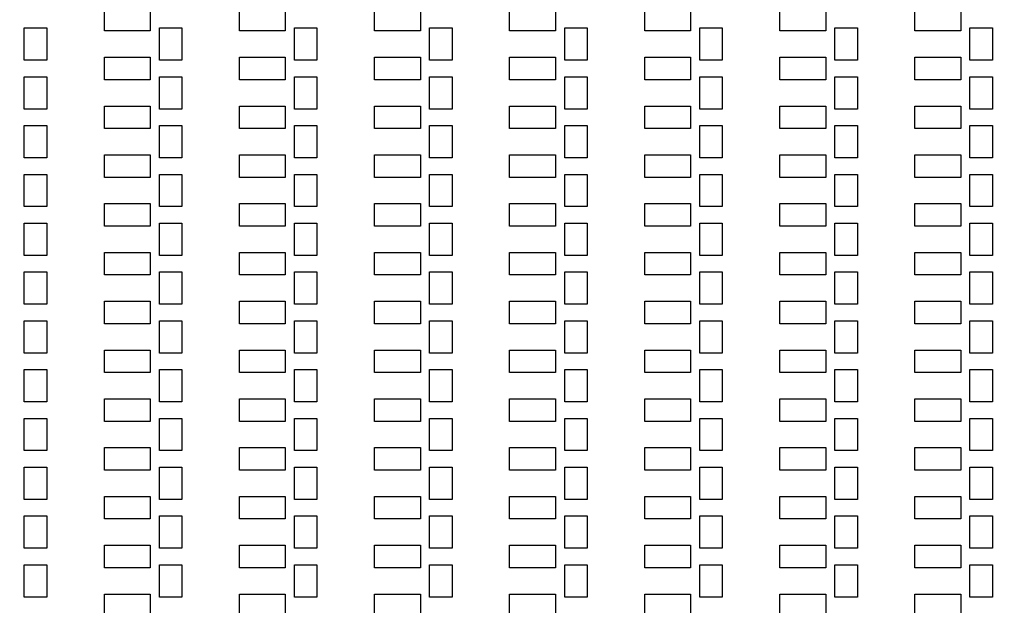
# Model space of a CAD drawing. Units: inches. Extents: x -19803 to 81797, y -57190 to 44410.
# Drawn here: x 24291 to 30851, y 6014 to 9914 of the extents above; entities that cross this region are included whole.
import ezdxf

# ---------------------------------------------------------------- set-up
doc = ezdxf.new("R2010")
doc.units = ezdxf.units.IN
doc.header["$MEASUREMENT"] = 0
doc.layers.add('Flow Round', color=3, linetype='Continuous')

msp = doc.modelspace()

# ---------------------------------------------------------------- linework, layer by layer
msp.add_circle((30996.7, -6390.1), 50800)
at = {"layer": 'Flow Round'}
for points in [[(24855, 9989.1), (25160.5, 9989.1), (25160.5, 9839.1), (24855, 9839.1)], [(24855, 9989.1), (25160.5, 9989.1), (25160.5, 9839.1), (24855, 9839.1)], [(25755, 9989.1), (26060.5, 9989.1), (26060.5, 9839.1), (25755, 9839.1)], [(25755, 9989.1), (26060.5, 9989.1), (26060.5, 9839.1), (25755, 9839.1)], [(26655, 9989.1), (26960.5, 9989.1), (26960.5, 9839.1), (26655, 9839.1)], [(26655, 9989.1), (26960.5, 9989.1), (26960.5, 9839.1), (26655, 9839.1)], [(27555, 9989.1), (27860.5, 9989.1), (27860.5, 9839.1), (27555, 9839.1)], [(27555, 9989.1), (27860.5, 9989.1), (27860.5, 9839.1), (27555, 9839.1)], [(28455, 9989.1), (28760.5, 9989.1), (28760.5, 9839.1), (28455, 9839.1)], [(28455, 9989.1), (28760.5, 9989.1), (28760.5, 9839.1), (28455, 9839.1)], [(29355, 9989.1), (29660.5, 9989.1), (29660.5, 9839.1), (29355, 9839.1)], [(29355, 9989.1), (29660.5, 9989.1), (29660.5, 9839.1), (29355, 9839.1)], [(30255, 9989.1), (30560.5, 9989.1), (30560.5, 9839.1), (30255, 9839.1)], [(30255, 9989.1), (30560.5, 9989.1), (30560.5, 9839.1), (30255, 9839.1)], [(24321.7, 9859.1), (24471.7, 9859.1), (24471.7, 9644.1), (24321.7, 9644.1)], [(24321.7, 9859.1), (24471.7, 9859.1), (24471.7, 9644.1), (24321.7, 9644.1)], [(25221.7, 9859.1), (25371.7, 9859.1), (25371.7, 9644.1), (25221.7, 9644.1)], [(25221.7, 9859.1), (25371.7, 9859.1), (25371.7, 9644.1), (25221.7, 9644.1)], [(26121.7, 9859.1), (26271.7, 9859.1), (26271.7, 9644.1), (26121.7, 9644.1)], [(26121.7, 9859.1), (26271.7, 9859.1), (26271.7, 9644.1), (26121.7, 9644.1)], [(27021.7, 9859.1), (27171.7, 9859.1), (27171.7, 9644.1), (27021.7, 9644.1)], [(27021.7, 9859.1), (27171.7, 9859.1), (27171.7, 9644.1), (27021.7, 9644.1)], [(27921.7, 9859.1), (28071.7, 9859.1), (28071.7, 9644.1), (27921.7, 9644.1)], [(27921.7, 9859.1), (28071.7, 9859.1), (28071.7, 9644.1), (27921.7, 9644.1)], [(28821.7, 9859.1), (28971.7, 9859.1), (28971.7, 9644.1), (28821.7, 9644.1)], [(28821.7, 9859.1), (28971.7, 9859.1), (28971.7, 9644.1), (28821.7, 9644.1)], [(29721.7, 9859.1), (29871.7, 9859.1), (29871.7, 9644.1), (29721.7, 9644.1)], [(29721.7, 9859.1), (29871.7, 9859.1), (29871.7, 9644.1), (29721.7, 9644.1)], [(30621.7, 9859.1), (30771.7, 9859.1), (30771.7, 9644.1), (30621.7, 9644.1)], [(30621.7, 9859.1), (30771.7, 9859.1), (30771.7, 9644.1), (30621.7, 9644.1)], [(24855, 9664.1), (25160.5, 9664.1), (25160.5, 9514.1), (24855, 9514.1)], [(24855, 9664.1), (25160.5, 9664.1), (25160.5, 9514.1), (24855, 9514.1)], [(25755, 9664.1), (26060.5, 9664.1), (26060.5, 9514.1), (25755, 9514.1)], [(25755, 9664.1), (26060.5, 9664.1), (26060.5, 9514.1), (25755, 9514.1)], [(26655, 9664.1), (26960.5, 9664.1), (26960.5, 9514.1), (26655, 9514.1)], [(26655, 9664.1), (26960.5, 9664.1), (26960.5, 9514.1), (26655, 9514.1)], [(27555, 9664.1), (27860.5, 9664.1), (27860.5, 9514.1), (27555, 9514.1)], [(27555, 9664.1), (27860.5, 9664.1), (27860.5, 9514.1), (27555, 9514.1)], [(28455, 9664.1), (28760.5, 9664.1), (28760.5, 9514.1), (28455, 9514.1)], [(28455, 9664.1), (28760.5, 9664.1), (28760.5, 9514.1), (28455, 9514.1)], [(29355, 9664.1), (29660.5, 9664.1), (29660.5, 9514.1), (29355, 9514.1)], [(29355, 9664.1), (29660.5, 9664.1), (29660.5, 9514.1), (29355, 9514.1)], [(30255, 9664.1), (30560.5, 9664.1), (30560.5, 9514.1), (30255, 9514.1)], [(30255, 9664.1), (30560.5, 9664.1), (30560.5, 9514.1), (30255, 9514.1)], [(24321.7, 9534.1), (24471.7, 9534.1), (24471.7, 9319.1), (24321.7, 9319.1)], [(24321.7, 9534.1), (24471.7, 9534.1), (24471.7, 9319.1), (24321.7, 9319.1)], [(25221.7, 9534.1), (25371.7, 9534.1), (25371.7, 9319.1), (25221.7, 9319.1)], [(25221.7, 9534.1), (25371.7, 9534.1), (25371.7, 9319.1), (25221.7, 9319.1)], [(26121.7, 9534.1), (26271.7, 9534.1), (26271.7, 9319.1), (26121.7, 9319.1)], [(26121.7, 9534.1), (26271.7, 9534.1), (26271.7, 9319.1), (26121.7, 9319.1)], [(27021.7, 9534.1), (27171.7, 9534.1), (27171.7, 9319.1), (27021.7, 9319.1)], [(27021.7, 9534.1), (27171.7, 9534.1), (27171.7, 9319.1), (27021.7, 9319.1)], [(27921.7, 9534.1), (28071.7, 9534.1), (28071.7, 9319.1), (27921.7, 9319.1)], [(27921.7, 9534.1), (28071.7, 9534.1), (28071.7, 9319.1), (27921.7, 9319.1)], [(28821.7, 9534.1), (28971.7, 9534.1), (28971.7, 9319.1), (28821.7, 9319.1)], [(28821.7, 9534.1), (28971.7, 9534.1), (28971.7, 9319.1), (28821.7, 9319.1)], [(29721.7, 9534.1), (29871.7, 9534.1), (29871.7, 9319.1), (29721.7, 9319.1)], [(29721.7, 9534.1), (29871.7, 9534.1), (29871.7, 9319.1), (29721.7, 9319.1)], [(30621.7, 9534.1), (30771.7, 9534.1), (30771.7, 9319.1), (30621.7, 9319.1)], [(30621.7, 9534.1), (30771.7, 9534.1), (30771.7, 9319.1), (30621.7, 9319.1)], [(24855, 9339.1), (25160.5, 9339.1), (25160.5, 9189.1), (24855, 9189.1)], [(24855, 9339.1), (25160.5, 9339.1), (25160.5, 9189.1), (24855, 9189.1)], [(25755, 9339.1), (26060.5, 9339.1), (26060.5, 9189.1), (25755, 9189.1)], [(25755, 9339.1), (26060.5, 9339.1), (26060.5, 9189.1), (25755, 9189.1)], [(26655, 9339.1), (26960.5, 9339.1), (26960.5, 9189.1), (26655, 9189.1)], [(26655, 9339.1), (26960.5, 9339.1), (26960.5, 9189.1), (26655, 9189.1)], [(27555, 9339.1), (27860.5, 9339.1), (27860.5, 9189.1), (27555, 9189.1)], [(27555, 9339.1), (27860.5, 9339.1), (27860.5, 9189.1), (27555, 9189.1)], [(28455, 9339.1), (28760.5, 9339.1), (28760.5, 9189.1), (28455, 9189.1)], [(28455, 9339.1), (28760.5, 9339.1), (28760.5, 9189.1), (28455, 9189.1)], [(29355, 9339.1), (29660.5, 9339.1), (29660.5, 9189.1), (29355, 9189.1)], [(29355, 9339.1), (29660.5, 9339.1), (29660.5, 9189.1), (29355, 9189.1)], [(30255, 9339.1), (30560.5, 9339.1), (30560.5, 9189.1), (30255, 9189.1)], [(30255, 9339.1), (30560.5, 9339.1), (30560.5, 9189.1), (30255, 9189.1)], [(24321.7, 9209.1), (24471.7, 9209.1), (24471.7, 8994.1), (24321.7, 8994.1)], [(24321.7, 9209.1), (24471.7, 9209.1), (24471.7, 8994.1), (24321.7, 8994.1)], [(25221.7, 9209.1), (25371.7, 9209.1), (25371.7, 8994.1), (25221.7, 8994.1)], [(25221.7, 9209.1), (25371.7, 9209.1), (25371.7, 8994.1), (25221.7, 8994.1)], [(26121.7, 9209.1), (26271.7, 9209.1), (26271.7, 8994.1), (26121.7, 8994.1)], [(26121.7, 9209.1), (26271.7, 9209.1), (26271.7, 8994.1), (26121.7, 8994.1)], [(27021.7, 9209.1), (27171.7, 9209.1), (27171.7, 8994.1), (27021.7, 8994.1)], [(27021.7, 9209.1), (27171.7, 9209.1), (27171.7, 8994.1), (27021.7, 8994.1)], [(27921.7, 9209.1), (28071.7, 9209.1), (28071.7, 8994.1), (27921.7, 8994.1)], [(27921.7, 9209.1), (28071.7, 9209.1), (28071.7, 8994.1), (27921.7, 8994.1)], [(28821.7, 9209.1), (28971.7, 9209.1), (28971.7, 8994.1), (28821.7, 8994.1)], [(28821.7, 9209.1), (28971.7, 9209.1), (28971.7, 8994.1), (28821.7, 8994.1)], [(29721.7, 9209.1), (29871.7, 9209.1), (29871.7, 8994.1), (29721.7, 8994.1)], [(29721.7, 9209.1), (29871.7, 9209.1), (29871.7, 8994.1), (29721.7, 8994.1)], [(30621.7, 9209.1), (30771.7, 9209.1), (30771.7, 8994.1), (30621.7, 8994.1)], [(30621.7, 9209.1), (30771.7, 9209.1), (30771.7, 8994.1), (30621.7, 8994.1)], [(24855, 9014.1), (25160.5, 9014.1), (25160.5, 8864.1), (24855, 8864.1)], [(24855, 9014.1), (25160.5, 9014.1), (25160.5, 8864.1), (24855, 8864.1)], [(25755, 9014.1), (26060.5, 9014.1), (26060.5, 8864.1), (25755, 8864.1)], [(25755, 9014.1), (26060.5, 9014.1), (26060.5, 8864.1), (25755, 8864.1)], [(26655, 9014.1), (26960.5, 9014.1), (26960.5, 8864.1), (26655, 8864.1)], [(26655, 9014.1), (26960.5, 9014.1), (26960.5, 8864.1), (26655, 8864.1)], [(27555, 9014.1), (27860.5, 9014.1), (27860.5, 8864.1), (27555, 8864.1)], [(27555, 9014.1), (27860.5, 9014.1), (27860.5, 8864.1), (27555, 8864.1)], [(28455, 9014.1), (28760.5, 9014.1), (28760.5, 8864.1), (28455, 8864.1)], [(28455, 9014.1), (28760.5, 9014.1), (28760.5, 8864.1), (28455, 8864.1)], [(29355, 9014.1), (29660.5, 9014.1), (29660.5, 8864.1), (29355, 8864.1)], [(29355, 9014.1), (29660.5, 9014.1), (29660.5, 8864.1), (29355, 8864.1)], [(30255, 9014.1), (30560.5, 9014.1), (30560.5, 8864.1), (30255, 8864.1)], [(30255, 9014.1), (30560.5, 9014.1), (30560.5, 8864.1), (30255, 8864.1)], [(24321.7, 8884.1), (24471.7, 8884.1), (24471.7, 8669.1), (24321.7, 8669.1)], [(24321.7, 8884.1), (24471.7, 8884.1), (24471.7, 8669.1), (24321.7, 8669.1)], [(25221.7, 8884.1), (25371.7, 8884.1), (25371.7, 8669.1), (25221.7, 8669.1)], [(25221.7, 8884.1), (25371.7, 8884.1), (25371.7, 8669.1), (25221.7, 8669.1)], [(26121.7, 8884.1), (26271.7, 8884.1), (26271.7, 8669.1), (26121.7, 8669.1)], [(26121.7, 8884.1), (26271.7, 8884.1), (26271.7, 8669.1), (26121.7, 8669.1)], [(27021.7, 8884.1), (27171.7, 8884.1), (27171.7, 8669.1), (27021.7, 8669.1)], [(27021.7, 8884.1), (27171.7, 8884.1), (27171.7, 8669.1), (27021.7, 8669.1)], [(27921.7, 8884.1), (28071.7, 8884.1), (28071.7, 8669.1), (27921.7, 8669.1)], [(27921.7, 8884.1), (28071.7, 8884.1), (28071.7, 8669.1), (27921.7, 8669.1)], [(28821.7, 8884.1), (28971.7, 8884.1), (28971.7, 8669.1), (28821.7, 8669.1)], [(28821.7, 8884.1), (28971.7, 8884.1), (28971.7, 8669.1), (28821.7, 8669.1)], [(29721.7, 8884.1), (29871.7, 8884.1), (29871.7, 8669.1), (29721.7, 8669.1)], [(29721.7, 8884.1), (29871.7, 8884.1), (29871.7, 8669.1), (29721.7, 8669.1)], [(30621.7, 8884.1), (30771.7, 8884.1), (30771.7, 8669.1), (30621.7, 8669.1)], [(30621.7, 8884.1), (30771.7, 8884.1), (30771.7, 8669.1), (30621.7, 8669.1)], [(24855, 8689.1), (25160.5, 8689.1), (25160.5, 8539.1), (24855, 8539.1)], [(24855, 8689.1), (25160.5, 8689.1), (25160.5, 8539.1), (24855, 8539.1)], [(25755, 8689.1), (26060.5, 8689.1), (26060.5, 8539.1), (25755, 8539.1)], [(25755, 8689.1), (26060.5, 8689.1), (26060.5, 8539.1), (25755, 8539.1)], [(26655, 8689.1), (26960.5, 8689.1), (26960.5, 8539.1), (26655, 8539.1)], [(26655, 8689.1), (26960.5, 8689.1), (26960.5, 8539.1), (26655, 8539.1)], [(27555, 8689.1), (27860.5, 8689.1), (27860.5, 8539.1), (27555, 8539.1)], [(27555, 8689.1), (27860.5, 8689.1), (27860.5, 8539.1), (27555, 8539.1)], [(28455, 8689.1), (28760.5, 8689.1), (28760.5, 8539.1), (28455, 8539.1)], [(28455, 8689.1), (28760.5, 8689.1), (28760.5, 8539.1), (28455, 8539.1)], [(29355, 8689.1), (29660.5, 8689.1), (29660.5, 8539.1), (29355, 8539.1)], [(29355, 8689.1), (29660.5, 8689.1), (29660.5, 8539.1), (29355, 8539.1)], [(30255, 8689.1), (30560.5, 8689.1), (30560.5, 8539.1), (30255, 8539.1)], [(30255, 8689.1), (30560.5, 8689.1), (30560.5, 8539.1), (30255, 8539.1)], [(24321.7, 8559.1), (24471.7, 8559.1), (24471.7, 8344.1), (24321.7, 8344.1)], [(24321.7, 8559.1), (24471.7, 8559.1), (24471.7, 8344.1), (24321.7, 8344.1)], [(25221.7, 8559.1), (25371.7, 8559.1), (25371.7, 8344.1), (25221.7, 8344.1)], [(25221.7, 8559.1), (25371.7, 8559.1), (25371.7, 8344.1), (25221.7, 8344.1)], [(26121.7, 8559.1), (26271.7, 8559.1), (26271.7, 8344.1), (26121.7, 8344.1)], [(26121.7, 8559.1), (26271.7, 8559.1), (26271.7, 8344.1), (26121.7, 8344.1)], [(27021.7, 8559.1), (27171.7, 8559.1), (27171.7, 8344.1), (27021.7, 8344.1)], [(27021.7, 8559.1), (27171.7, 8559.1), (27171.7, 8344.1), (27021.7, 8344.1)], [(27921.7, 8559.1), (28071.7, 8559.1), (28071.7, 8344.1), (27921.7, 8344.1)], [(27921.7, 8559.1), (28071.7, 8559.1), (28071.7, 8344.1), (27921.7, 8344.1)], [(28821.7, 8559.1), (28971.7, 8559.1), (28971.7, 8344.1), (28821.7, 8344.1)], [(28821.7, 8559.1), (28971.7, 8559.1), (28971.7, 8344.1), (28821.7, 8344.1)], [(29721.7, 8559.1), (29871.7, 8559.1), (29871.7, 8344.1), (29721.7, 8344.1)], [(29721.7, 8559.1), (29871.7, 8559.1), (29871.7, 8344.1), (29721.7, 8344.1)], [(30621.7, 8559.1), (30771.7, 8559.1), (30771.7, 8344.1), (30621.7, 8344.1)], [(30621.7, 8559.1), (30771.7, 8559.1), (30771.7, 8344.1), (30621.7, 8344.1)], [(24855, 8364.1), (25160.5, 8364.1), (25160.5, 8214.1), (24855, 8214.1)], [(24855, 8364.1), (25160.5, 8364.1), (25160.5, 8214.1), (24855, 8214.1)], [(25755, 8364.1), (26060.5, 8364.1), (26060.5, 8214.1), (25755, 8214.1)], [(25755, 8364.1), (26060.5, 8364.1), (26060.5, 8214.1), (25755, 8214.1)], [(26655, 8364.1), (26960.5, 8364.1), (26960.5, 8214.1), (26655, 8214.1)], [(26655, 8364.1), (26960.5, 8364.1), (26960.5, 8214.1), (26655, 8214.1)], [(27555, 8364.1), (27860.5, 8364.1), (27860.5, 8214.1), (27555, 8214.1)], [(27555, 8364.1), (27860.5, 8364.1), (27860.5, 8214.1), (27555, 8214.1)], [(28455, 8364.1), (28760.5, 8364.1), (28760.5, 8214.1), (28455, 8214.1)], [(28455, 8364.1), (28760.5, 8364.1), (28760.5, 8214.1), (28455, 8214.1)], [(29355, 8364.1), (29660.5, 8364.1), (29660.5, 8214.1), (29355, 8214.1)], [(29355, 8364.1), (29660.5, 8364.1), (29660.5, 8214.1), (29355, 8214.1)], [(30255, 8364.1), (30560.5, 8364.1), (30560.5, 8214.1), (30255, 8214.1)], [(30255, 8364.1), (30560.5, 8364.1), (30560.5, 8214.1), (30255, 8214.1)], [(24321.7, 8234.1), (24471.7, 8234.1), (24471.7, 8019.1), (24321.7, 8019.1)], [(24321.7, 8234.1), (24471.7, 8234.1), (24471.7, 8019.1), (24321.7, 8019.1)], [(25221.7, 8234.1), (25371.7, 8234.1), (25371.7, 8019.1), (25221.7, 8019.1)], [(25221.7, 8234.1), (25371.7, 8234.1), (25371.7, 8019.1), (25221.7, 8019.1)], [(26121.7, 8234.1), (26271.7, 8234.1), (26271.7, 8019.1), (26121.7, 8019.1)], [(26121.7, 8234.1), (26271.7, 8234.1), (26271.7, 8019.1), (26121.7, 8019.1)], [(27021.7, 8234.1), (27171.7, 8234.1), (27171.7, 8019.1), (27021.7, 8019.1)], [(27021.7, 8234.1), (27171.7, 8234.1), (27171.7, 8019.1), (27021.7, 8019.1)], [(27921.7, 8234.1), (28071.7, 8234.1), (28071.7, 8019.1), (27921.7, 8019.1)], [(27921.7, 8234.1), (28071.7, 8234.1), (28071.7, 8019.1), (27921.7, 8019.1)], [(28821.7, 8234.1), (28971.7, 8234.1), (28971.7, 8019.1), (28821.7, 8019.1)], [(28821.7, 8234.1), (28971.7, 8234.1), (28971.7, 8019.1), (28821.7, 8019.1)], [(29721.7, 8234.1), (29871.7, 8234.1), (29871.7, 8019.1), (29721.7, 8019.1)], [(29721.7, 8234.1), (29871.7, 8234.1), (29871.7, 8019.1), (29721.7, 8019.1)], [(30621.7, 8234.1), (30771.7, 8234.1), (30771.7, 8019.1), (30621.7, 8019.1)], [(30621.7, 8234.1), (30771.7, 8234.1), (30771.7, 8019.1), (30621.7, 8019.1)], [(24855, 8039.1), (25160.5, 8039.1), (25160.5, 7889.1), (24855, 7889.1)], [(24855, 8039.1), (25160.5, 8039.1), (25160.5, 7889.1), (24855, 7889.1)], [(25755, 8039.1), (26060.5, 8039.1), (26060.5, 7889.1), (25755, 7889.1)], [(25755, 8039.1), (26060.5, 8039.1), (26060.5, 7889.1), (25755, 7889.1)], [(26655, 8039.1), (26960.5, 8039.1), (26960.5, 7889.1), (26655, 7889.1)], [(26655, 8039.1), (26960.5, 8039.1), (26960.5, 7889.1), (26655, 7889.1)], [(27555, 8039.1), (27860.5, 8039.1), (27860.5, 7889.1), (27555, 7889.1)], [(27555, 8039.1), (27860.5, 8039.1), (27860.5, 7889.1), (27555, 7889.1)], [(28455, 8039.1), (28760.5, 8039.1), (28760.5, 7889.1), (28455, 7889.1)], [(28455, 8039.1), (28760.5, 8039.1), (28760.5, 7889.1), (28455, 7889.1)], [(29355, 8039.1), (29660.5, 8039.1), (29660.5, 7889.1), (29355, 7889.1)], [(29355, 8039.1), (29660.5, 8039.1), (29660.5, 7889.1), (29355, 7889.1)], [(30255, 8039.1), (30560.5, 8039.1), (30560.5, 7889.1), (30255, 7889.1)], [(30255, 8039.1), (30560.5, 8039.1), (30560.5, 7889.1), (30255, 7889.1)], [(24321.7, 7909.1), (24471.7, 7909.1), (24471.7, 7694.1), (24321.7, 7694.1)], [(24321.7, 7909.1), (24471.7, 7909.1), (24471.7, 7694.1), (24321.7, 7694.1)], [(25221.7, 7909.1), (25371.7, 7909.1), (25371.7, 7694.1), (25221.7, 7694.1)], [(25221.7, 7909.1), (25371.7, 7909.1), (25371.7, 7694.1), (25221.7, 7694.1)], [(26121.7, 7909.1), (26271.7, 7909.1), (26271.7, 7694.1), (26121.7, 7694.1)], [(26121.7, 7909.1), (26271.7, 7909.1), (26271.7, 7694.1), (26121.7, 7694.1)], [(27021.7, 7909.1), (27171.7, 7909.1), (27171.7, 7694.1), (27021.7, 7694.1)], [(27021.7, 7909.1), (27171.7, 7909.1), (27171.7, 7694.1), (27021.7, 7694.1)], [(27921.7, 7909.1), (28071.7, 7909.1), (28071.7, 7694.1), (27921.7, 7694.1)], [(27921.7, 7909.1), (28071.7, 7909.1), (28071.7, 7694.1), (27921.7, 7694.1)], [(28821.7, 7909.1), (28971.7, 7909.1), (28971.7, 7694.1), (28821.7, 7694.1)], [(28821.7, 7909.1), (28971.7, 7909.1), (28971.7, 7694.1), (28821.7, 7694.1)], [(29721.7, 7909.1), (29871.7, 7909.1), (29871.7, 7694.1), (29721.7, 7694.1)], [(29721.7, 7909.1), (29871.7, 7909.1), (29871.7, 7694.1), (29721.7, 7694.1)], [(30621.7, 7909.1), (30771.7, 7909.1), (30771.7, 7694.1), (30621.7, 7694.1)], [(30621.7, 7909.1), (30771.7, 7909.1), (30771.7, 7694.1), (30621.7, 7694.1)], [(24855, 7714.1), (25160.5, 7714.1), (25160.5, 7564.1), (24855, 7564.1)], [(24855, 7714.1), (25160.5, 7714.1), (25160.5, 7564.1), (24855, 7564.1)], [(25755, 7714.1), (26060.5, 7714.1), (26060.5, 7564.1), (25755, 7564.1)], [(25755, 7714.1), (26060.5, 7714.1), (26060.5, 7564.1), (25755, 7564.1)], [(26655, 7714.1), (26960.5, 7714.1), (26960.5, 7564.1), (26655, 7564.1)], [(26655, 7714.1), (26960.5, 7714.1), (26960.5, 7564.1), (26655, 7564.1)], [(27555, 7714.1), (27860.5, 7714.1), (27860.5, 7564.1), (27555, 7564.1)], [(27555, 7714.1), (27860.5, 7714.1), (27860.5, 7564.1), (27555, 7564.1)], [(28455, 7714.1), (28760.5, 7714.1), (28760.5, 7564.1), (28455, 7564.1)], [(28455, 7714.1), (28760.5, 7714.1), (28760.5, 7564.1), (28455, 7564.1)], [(29355, 7714.1), (29660.5, 7714.1), (29660.5, 7564.1), (29355, 7564.1)], [(29355, 7714.1), (29660.5, 7714.1), (29660.5, 7564.1), (29355, 7564.1)], [(30255, 7714.1), (30560.5, 7714.1), (30560.5, 7564.1), (30255, 7564.1)], [(30255, 7714.1), (30560.5, 7714.1), (30560.5, 7564.1), (30255, 7564.1)], [(24321.7, 7584.1), (24471.7, 7584.1), (24471.7, 7369.1), (24321.7, 7369.1)], [(24321.7, 7584.1), (24471.7, 7584.1), (24471.7, 7369.1), (24321.7, 7369.1)], [(25221.7, 7584.1), (25371.7, 7584.1), (25371.7, 7369.1), (25221.7, 7369.1)], [(25221.7, 7584.1), (25371.7, 7584.1), (25371.7, 7369.1), (25221.7, 7369.1)], [(26121.7, 7584.1), (26271.7, 7584.1), (26271.7, 7369.1), (26121.7, 7369.1)], [(26121.7, 7584.1), (26271.7, 7584.1), (26271.7, 7369.1), (26121.7, 7369.1)], [(27021.7, 7584.1), (27171.7, 7584.1), (27171.7, 7369.1), (27021.7, 7369.1)], [(27021.7, 7584.1), (27171.7, 7584.1), (27171.7, 7369.1), (27021.7, 7369.1)], [(27921.7, 7584.1), (28071.7, 7584.1), (28071.7, 7369.1), (27921.7, 7369.1)], [(27921.7, 7584.1), (28071.7, 7584.1), (28071.7, 7369.1), (27921.7, 7369.1)], [(28821.7, 7584.1), (28971.7, 7584.1), (28971.7, 7369.1), (28821.7, 7369.1)], [(28821.7, 7584.1), (28971.7, 7584.1), (28971.7, 7369.1), (28821.7, 7369.1)], [(29721.7, 7584.1), (29871.7, 7584.1), (29871.7, 7369.1), (29721.7, 7369.1)], [(29721.7, 7584.1), (29871.7, 7584.1), (29871.7, 7369.1), (29721.7, 7369.1)], [(30621.7, 7584.1), (30771.7, 7584.1), (30771.7, 7369.1), (30621.7, 7369.1)], [(30621.7, 7584.1), (30771.7, 7584.1), (30771.7, 7369.1), (30621.7, 7369.1)], [(24855, 7389.1), (25160.5, 7389.1), (25160.5, 7239.1), (24855, 7239.1)], [(24855, 7389.1), (25160.5, 7389.1), (25160.5, 7239.1), (24855, 7239.1)], [(25755, 7389.1), (26060.5, 7389.1), (26060.5, 7239.1), (25755, 7239.1)], [(25755, 7389.1), (26060.5, 7389.1), (26060.5, 7239.1), (25755, 7239.1)], [(26655, 7389.1), (26960.5, 7389.1), (26960.5, 7239.1), (26655, 7239.1)], [(26655, 7389.1), (26960.5, 7389.1), (26960.5, 7239.1), (26655, 7239.1)], [(27555, 7389.1), (27860.5, 7389.1), (27860.5, 7239.1), (27555, 7239.1)], [(27555, 7389.1), (27860.5, 7389.1), (27860.5, 7239.1), (27555, 7239.1)], [(28455, 7389.1), (28760.5, 7389.1), (28760.5, 7239.1), (28455, 7239.1)], [(28455, 7389.1), (28760.5, 7389.1), (28760.5, 7239.1), (28455, 7239.1)], [(29355, 7389.1), (29660.5, 7389.1), (29660.5, 7239.1), (29355, 7239.1)], [(29355, 7389.1), (29660.5, 7389.1), (29660.5, 7239.1), (29355, 7239.1)], [(30255, 7389.1), (30560.5, 7389.1), (30560.5, 7239.1), (30255, 7239.1)], [(30255, 7389.1), (30560.5, 7389.1), (30560.5, 7239.1), (30255, 7239.1)], [(24321.7, 7259.1), (24471.7, 7259.1), (24471.7, 7044.1), (24321.7, 7044.1)], [(24321.7, 7259.1), (24471.7, 7259.1), (24471.7, 7044.1), (24321.7, 7044.1)], [(25221.7, 7259.1), (25371.7, 7259.1), (25371.7, 7044.1), (25221.7, 7044.1)], [(25221.7, 7259.1), (25371.7, 7259.1), (25371.7, 7044.1), (25221.7, 7044.1)], [(26121.7, 7259.1), (26271.7, 7259.1), (26271.7, 7044.1), (26121.7, 7044.1)], [(26121.7, 7259.1), (26271.7, 7259.1), (26271.7, 7044.1), (26121.7, 7044.1)], [(27021.7, 7259.1), (27171.7, 7259.1), (27171.7, 7044.1), (27021.7, 7044.1)], [(27021.7, 7259.1), (27171.7, 7259.1), (27171.7, 7044.1), (27021.7, 7044.1)], [(27921.7, 7259.1), (28071.7, 7259.1), (28071.7, 7044.1), (27921.7, 7044.1)], [(27921.7, 7259.1), (28071.7, 7259.1), (28071.7, 7044.1), (27921.7, 7044.1)], [(28821.7, 7259.1), (28971.7, 7259.1), (28971.7, 7044.1), (28821.7, 7044.1)], [(28821.7, 7259.1), (28971.7, 7259.1), (28971.7, 7044.1), (28821.7, 7044.1)], [(29721.7, 7259.1), (29871.7, 7259.1), (29871.7, 7044.1), (29721.7, 7044.1)], [(29721.7, 7259.1), (29871.7, 7259.1), (29871.7, 7044.1), (29721.7, 7044.1)], [(30621.7, 7259.1), (30771.7, 7259.1), (30771.7, 7044.1), (30621.7, 7044.1)], [(30621.7, 7259.1), (30771.7, 7259.1), (30771.7, 7044.1), (30621.7, 7044.1)], [(24855, 7064.1), (25160.5, 7064.1), (25160.5, 6914.1), (24855, 6914.1)], [(24855, 7064.1), (25160.5, 7064.1), (25160.5, 6914.1), (24855, 6914.1)], [(25755, 7064.1), (26060.5, 7064.1), (26060.5, 6914.1), (25755, 6914.1)], [(25755, 7064.1), (26060.5, 7064.1), (26060.5, 6914.1), (25755, 6914.1)], [(26655, 7064.1), (26960.5, 7064.1), (26960.5, 6914.1), (26655, 6914.1)], [(26655, 7064.1), (26960.5, 7064.1), (26960.5, 6914.1), (26655, 6914.1)], [(27555, 7064.1), (27860.5, 7064.1), (27860.5, 6914.1), (27555, 6914.1)], [(27555, 7064.1), (27860.5, 7064.1), (27860.5, 6914.1), (27555, 6914.1)], [(28455, 7064.1), (28760.5, 7064.1), (28760.5, 6914.1), (28455, 6914.1)], [(28455, 7064.1), (28760.5, 7064.1), (28760.5, 6914.1), (28455, 6914.1)], [(29355, 7064.1), (29660.5, 7064.1), (29660.5, 6914.1), (29355, 6914.1)], [(29355, 7064.1), (29660.5, 7064.1), (29660.5, 6914.1), (29355, 6914.1)], [(30255, 7064.1), (30560.5, 7064.1), (30560.5, 6914.1), (30255, 6914.1)], [(30255, 7064.1), (30560.5, 7064.1), (30560.5, 6914.1), (30255, 6914.1)], [(24321.7, 6934.1), (24471.7, 6934.1), (24471.7, 6719.1), (24321.7, 6719.1)], [(24321.7, 6934.1), (24471.7, 6934.1), (24471.7, 6719.1), (24321.7, 6719.1)], [(25221.7, 6934.1), (25371.7, 6934.1), (25371.7, 6719.1), (25221.7, 6719.1)], [(25221.7, 6934.1), (25371.7, 6934.1), (25371.7, 6719.1), (25221.7, 6719.1)], [(26121.7, 6934.1), (26271.7, 6934.1), (26271.7, 6719.1), (26121.7, 6719.1)], [(26121.7, 6934.1), (26271.7, 6934.1), (26271.7, 6719.1), (26121.7, 6719.1)], [(27021.7, 6934.1), (27171.7, 6934.1), (27171.7, 6719.1), (27021.7, 6719.1)], [(27021.7, 6934.1), (27171.7, 6934.1), (27171.7, 6719.1), (27021.7, 6719.1)], [(27921.7, 6934.1), (28071.7, 6934.1), (28071.7, 6719.1), (27921.7, 6719.1)], [(27921.7, 6934.1), (28071.7, 6934.1), (28071.7, 6719.1), (27921.7, 6719.1)], [(28821.7, 6934.1), (28971.7, 6934.1), (28971.7, 6719.1), (28821.7, 6719.1)], [(28821.7, 6934.1), (28971.7, 6934.1), (28971.7, 6719.1), (28821.7, 6719.1)], [(29721.7, 6934.1), (29871.7, 6934.1), (29871.7, 6719.1), (29721.7, 6719.1)], [(29721.7, 6934.1), (29871.7, 6934.1), (29871.7, 6719.1), (29721.7, 6719.1)], [(30621.7, 6934.1), (30771.7, 6934.1), (30771.7, 6719.1), (30621.7, 6719.1)], [(30621.7, 6934.1), (30771.7, 6934.1), (30771.7, 6719.1), (30621.7, 6719.1)], [(24855, 6739.1), (25160.5, 6739.1), (25160.5, 6589.1), (24855, 6589.1)], [(24855, 6739.1), (25160.5, 6739.1), (25160.5, 6589.1), (24855, 6589.1)], [(25755, 6739.1), (26060.5, 6739.1), (26060.5, 6589.1), (25755, 6589.1)], [(25755, 6739.1), (26060.5, 6739.1), (26060.5, 6589.1), (25755, 6589.1)], [(26655, 6739.1), (26960.5, 6739.1), (26960.5, 6589.1), (26655, 6589.1)], [(26655, 6739.1), (26960.5, 6739.1), (26960.5, 6589.1), (26655, 6589.1)], [(27555, 6739.1), (27860.5, 6739.1), (27860.5, 6589.1), (27555, 6589.1)], [(27555, 6739.1), (27860.5, 6739.1), (27860.5, 6589.1), (27555, 6589.1)], [(28455, 6739.1), (28760.5, 6739.1), (28760.5, 6589.1), (28455, 6589.1)], [(28455, 6739.1), (28760.5, 6739.1), (28760.5, 6589.1), (28455, 6589.1)], [(29355, 6739.1), (29660.5, 6739.1), (29660.5, 6589.1), (29355, 6589.1)], [(29355, 6739.1), (29660.5, 6739.1), (29660.5, 6589.1), (29355, 6589.1)], [(30255, 6739.1), (30560.5, 6739.1), (30560.5, 6589.1), (30255, 6589.1)], [(30255, 6739.1), (30560.5, 6739.1), (30560.5, 6589.1), (30255, 6589.1)], [(24321.7, 6609.1), (24471.7, 6609.1), (24471.7, 6394.1), (24321.7, 6394.1)], [(24321.7, 6609.1), (24471.7, 6609.1), (24471.7, 6394.1), (24321.7, 6394.1)], [(25221.7, 6609.1), (25371.7, 6609.1), (25371.7, 6394.1), (25221.7, 6394.1)], [(25221.7, 6609.1), (25371.7, 6609.1), (25371.7, 6394.1), (25221.7, 6394.1)], [(26121.7, 6609.1), (26271.7, 6609.1), (26271.7, 6394.1), (26121.7, 6394.1)], [(26121.7, 6609.1), (26271.7, 6609.1), (26271.7, 6394.1), (26121.7, 6394.1)], [(27021.7, 6609.1), (27171.7, 6609.1), (27171.7, 6394.1), (27021.7, 6394.1)], [(27021.7, 6609.1), (27171.7, 6609.1), (27171.7, 6394.1), (27021.7, 6394.1)], [(27921.7, 6609.1), (28071.7, 6609.1), (28071.7, 6394.1), (27921.7, 6394.1)], [(27921.7, 6609.1), (28071.7, 6609.1), (28071.7, 6394.1), (27921.7, 6394.1)], [(28821.7, 6609.1), (28971.7, 6609.1), (28971.7, 6394.1), (28821.7, 6394.1)], [(28821.7, 6609.1), (28971.7, 6609.1), (28971.7, 6394.1), (28821.7, 6394.1)], [(29721.7, 6609.1), (29871.7, 6609.1), (29871.7, 6394.1), (29721.7, 6394.1)], [(29721.7, 6609.1), (29871.7, 6609.1), (29871.7, 6394.1), (29721.7, 6394.1)], [(30621.7, 6609.1), (30771.7, 6609.1), (30771.7, 6394.1), (30621.7, 6394.1)], [(30621.7, 6609.1), (30771.7, 6609.1), (30771.7, 6394.1), (30621.7, 6394.1)], [(24855, 6414.1), (25160.5, 6414.1), (25160.5, 6264.1), (24855, 6264.1)], [(24855, 6414.1), (25160.5, 6414.1), (25160.5, 6264.1), (24855, 6264.1)], [(25755, 6414.1), (26060.5, 6414.1), (26060.5, 6264.1), (25755, 6264.1)], [(25755, 6414.1), (26060.5, 6414.1), (26060.5, 6264.1), (25755, 6264.1)], [(26655, 6414.1), (26960.5, 6414.1), (26960.5, 6264.1), (26655, 6264.1)], [(26655, 6414.1), (26960.5, 6414.1), (26960.5, 6264.1), (26655, 6264.1)], [(27555, 6414.1), (27860.5, 6414.1), (27860.5, 6264.1), (27555, 6264.1)], [(27555, 6414.1), (27860.5, 6414.1), (27860.5, 6264.1), (27555, 6264.1)], [(28455, 6414.1), (28760.5, 6414.1), (28760.5, 6264.1), (28455, 6264.1)], [(28455, 6414.1), (28760.5, 6414.1), (28760.5, 6264.1), (28455, 6264.1)], [(29355, 6414.1), (29660.5, 6414.1), (29660.5, 6264.1), (29355, 6264.1)], [(29355, 6414.1), (29660.5, 6414.1), (29660.5, 6264.1), (29355, 6264.1)], [(30255, 6414.1), (30560.5, 6414.1), (30560.5, 6264.1), (30255, 6264.1)], [(30255, 6414.1), (30560.5, 6414.1), (30560.5, 6264.1), (30255, 6264.1)], [(24321.7, 6284.1), (24471.7, 6284.1), (24471.7, 6069.1), (24321.7, 6069.1)], [(24321.7, 6284.1), (24471.7, 6284.1), (24471.7, 6069.1), (24321.7, 6069.1)], [(25221.7, 6284.1), (25371.7, 6284.1), (25371.7, 6069.1), (25221.7, 6069.1)], [(25221.7, 6284.1), (25371.7, 6284.1), (25371.7, 6069.1), (25221.7, 6069.1)], [(26121.7, 6284.1), (26271.7, 6284.1), (26271.7, 6069.1), (26121.7, 6069.1)], [(26121.7, 6284.1), (26271.7, 6284.1), (26271.7, 6069.1), (26121.7, 6069.1)], [(27021.7, 6284.1), (27171.7, 6284.1), (27171.7, 6069.1), (27021.7, 6069.1)], [(27021.7, 6284.1), (27171.7, 6284.1), (27171.7, 6069.1), (27021.7, 6069.1)], [(27921.7, 6284.1), (28071.7, 6284.1), (28071.7, 6069.1), (27921.7, 6069.1)], [(27921.7, 6284.1), (28071.7, 6284.1), (28071.7, 6069.1), (27921.7, 6069.1)], [(28821.7, 6284.1), (28971.7, 6284.1), (28971.7, 6069.1), (28821.7, 6069.1)], [(28821.7, 6284.1), (28971.7, 6284.1), (28971.7, 6069.1), (28821.7, 6069.1)], [(29721.7, 6284.1), (29871.7, 6284.1), (29871.7, 6069.1), (29721.7, 6069.1)], [(29721.7, 6284.1), (29871.7, 6284.1), (29871.7, 6069.1), (29721.7, 6069.1)], [(30621.7, 6284.1), (30771.7, 6284.1), (30771.7, 6069.1), (30621.7, 6069.1)], [(30621.7, 6284.1), (30771.7, 6284.1), (30771.7, 6069.1), (30621.7, 6069.1)], [(24855, 6089.1), (25160.5, 6089.1), (25160.5, 5939.1), (24855, 5939.1)], [(24855, 6089.1), (25160.5, 6089.1), (25160.5, 5939.1), (24855, 5939.1)], [(25755, 6089.1), (26060.5, 6089.1), (26060.5, 5939.1), (25755, 5939.1)], [(25755, 6089.1), (26060.5, 6089.1), (26060.5, 5939.1), (25755, 5939.1)], [(26655, 6089.1), (26960.5, 6089.1), (26960.5, 5939.1), (26655, 5939.1)], [(26655, 6089.1), (26960.5, 6089.1), (26960.5, 5939.1), (26655, 5939.1)], [(27555, 6089.1), (27860.5, 6089.1), (27860.5, 5939.1), (27555, 5939.1)], [(27555, 6089.1), (27860.5, 6089.1), (27860.5, 5939.1), (27555, 5939.1)], [(28455, 6089.1), (28760.5, 6089.1), (28760.5, 5939.1), (28455, 5939.1)], [(28455, 6089.1), (28760.5, 6089.1), (28760.5, 5939.1), (28455, 5939.1)], [(29355, 6089.1), (29660.5, 6089.1), (29660.5, 5939.1), (29355, 5939.1)], [(29355, 6089.1), (29660.5, 6089.1), (29660.5, 5939.1), (29355, 5939.1)], [(30255, 6089.1), (30560.5, 6089.1), (30560.5, 5939.1), (30255, 5939.1)], [(30255, 6089.1), (30560.5, 6089.1), (30560.5, 5939.1), (30255, 5939.1)]]:
    msp.add_lwpolyline(points, close=True, dxfattribs=at)

doc.saveas('drawing.dxf')
